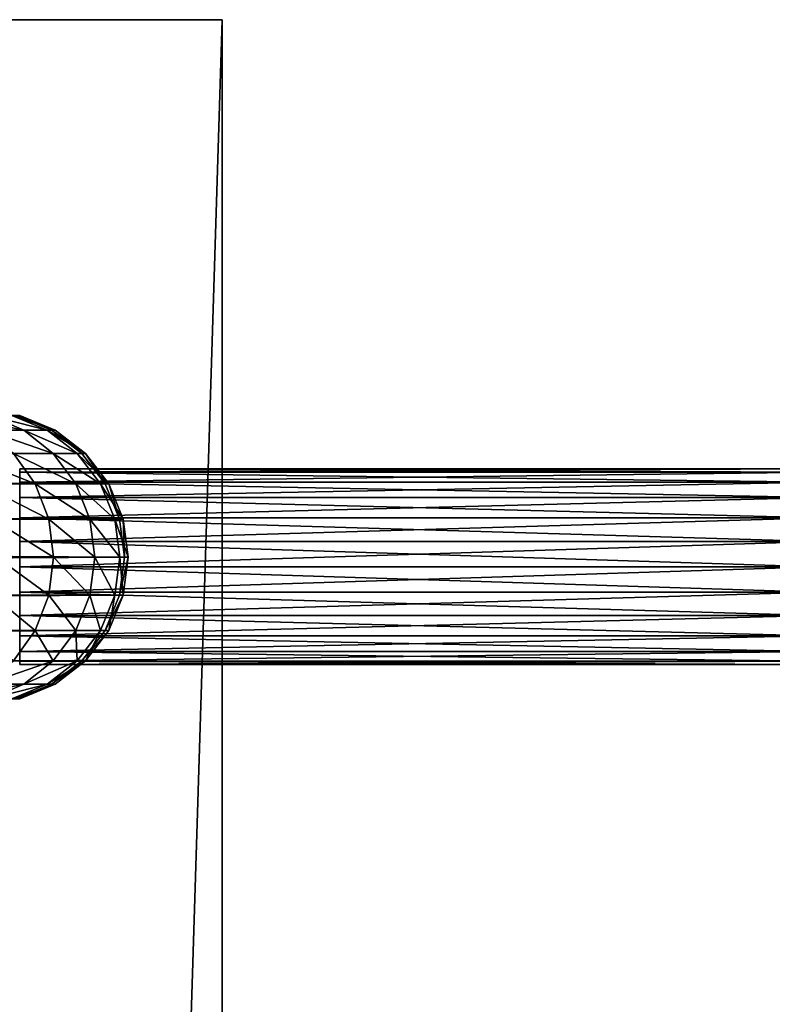
# Model space of a CAD drawing. Units: millimetres. Extents: x -430 to 492, y 0 to 960.
# Drawn here: x 398 to 444, y 900 to 960 of the extents above; entities that cross this region are included whole.
import ezdxf

# ---------------------------------------------------------------- set-up
doc = ezdxf.new("R2010")
doc.units = ezdxf.units.MM
doc.layers.get('0').update_dxf_attribs({"true_color": 0xff5454})

# ---------------------------------------------------------------- blocks, each defined once
blk = doc.blocks.new('Component_2')
for p, q in [((0, 960), (30, 960)), ((30, 960, 30), (0, 960, 30)), ((30, 0), (30, 960)), ((30, 0, 30), (30, 960, 30)), ((30, 960), (30, 960, 30))]:
    blk.add_line(p, q)
mesh = blk.add_polyface()
corners = [(30, 960), (0, 0), (0, 960), (30, 0)]
mesh.append_faces([[corners[k] for k in face] for face in [(0, 1, 2), (1, 0, 3)]], dxfattribs={"vtx0": -1})
mesh = blk.add_polyface()
corners = [(30, 0, 30), (0, 960, 30), (0, 0, 30), (30, 960, 30)]
mesh.append_faces([[corners[k] for k in face] for face in [(0, 1, 2), (1, 0, 3)]], dxfattribs={"vtx0": -1})
mesh = blk.add_polyface()
corners = [(0, 960, 30), (30, 960), (0, 960), (30, 960, 30)]
mesh.append_faces([[corners[k] for k in face] for face in [(0, 1, 2), (1, 0, 3)]], dxfattribs={"vtx0": -1})
mesh = blk.add_polyface()
corners = [(30, 960), (30, 0, 30), (30, 0), (30, 960, 30)]
mesh.append_faces([[corners[k] for k in face] for face in [(0, 1, 2), (1, 0, 3)]], dxfattribs={"vtx0": -1})
blk = doc.blocks.new('Component_1')
for p, q in [((444.833, 16.794, 373.546), (442.73, 17.693, 372.983)), ((446.262, 16.794, 366.364), (444.104, 17.693, 366.079)), ((446.528, 16.794, 4.5), (444.357, 17.693, 6.671)), ((446.75, 16.794, 358.91), (444.578, 17.693, 358.839)), ((59.175, 16.794, 4.5), (446.528, 16.794, 4.5)), ((444.833, 16.794, 373.546), (442.479, 16.794, 380.481)), ((446.638, 15.364, 374.03), (444.833, 16.794, 373.546)), ((446.262, 16.794, 366.364), (444.833, 16.794, 373.546)), ((448.115, 15.364, 366.608), (446.262, 16.794, 366.364)), ((446.75, 16.794, 358.91), (446.262, 16.794, 366.364)), ((446.528, 16.794, 4.5), (446.75, 16.794, 358.91)), ((448.392, 15.364, 2.636), (446.528, 16.794, 4.5)), ((448.615, 15.364, 358.97), (446.75, 16.794, 358.91)), ((59.114, 15.364, 2.636), (448.392, 15.364, 2.636)), ((445.531, 13.5, 381.745), (444.206, 15.364, 381.197)), ((446.638, 15.364, 374.03), (444.206, 15.364, 381.197)), ((448.024, 13.5, 374.401), (446.638, 15.364, 374.03)), ((448.115, 15.364, 366.608), (446.638, 15.364, 374.03)), ((449.537, 13.5, 366.795), (448.115, 15.364, 366.608)), ((448.615, 15.364, 358.97), (448.115, 15.364, 366.608)), ((448.392, 15.364, 2.636), (448.615, 15.364, 358.97)), ((449.822, 13.5, 1.206), (448.392, 15.364, 2.636)), ((450.046, 13.5, 359.017), (448.615, 15.364, 358.97)), ((59.067, 13.5, 1.206), (449.822, 13.5, 1.206)), ((445.531, 13.5, 381.745), (442.1, 13.5, 388.701)), ((446.364, 11.329, 382.09), (445.531, 13.5, 381.745)), ((448.024, 13.5, 374.401), (445.531, 13.5, 381.745)), ((448.895, 11.329, 374.635), (448.024, 13.5, 374.401)), ((449.537, 13.5, 366.795), (448.024, 13.5, 374.401)), ((450.431, 11.329, 366.912), (449.537, 13.5, 366.795)), ((450.046, 13.5, 359.017), (449.537, 13.5, 366.795)), ((450.721, 11.329, 0.307), (449.822, 13.5, 1.206)), ((449.822, 13.5, 1.206), (450.046, 13.5, 359.017)), ((450.946, 11.329, 359.046), (450.046, 13.5, 359.017)), ((59.038, 11.329, 0.307), (450.721, 11.329, 0.307)), ((446.364, 11.329, 382.09), (442.881, 11.329, 389.152)), ((446.648, 9, 382.208), (446.364, 11.329, 382.09)), ((448.895, 11.329, 374.635), (446.364, 11.329, 382.09)), ((449.192, 9, 374.714), (448.895, 11.329, 374.635)), ((450.431, 11.329, 366.912), (448.895, 11.329, 374.635)), ((450.735, 9, 366.953), (450.431, 11.329, 366.912)), ((450.946, 11.329, 359.046), (450.431, 11.329, 366.912)), ((451.028, 9), (450.721, 11.329, 0.307)), ((450.721, 11.329, 0.307), (450.946, 11.329, 359.046)), ((451.253, 9, 359.056), (450.946, 11.329, 359.046)), ((59.028, 9), (451.028, 9)), ((446.364, 6.671, 382.09), (446.648, 9, 382.208)), ((448.895, 6.671, 374.635), (449.192, 9, 374.714)), ((450.431, 6.671, 366.912), (450.735, 9, 366.953)), ((450.721, 6.671, 0.307), (451.028, 9)), ((450.946, 6.671, 359.046), (451.253, 9, 359.056)), ((451.028, 9), (451.253, 9, 359.056)), ((450.721, 6.671, 0.307), (59.038, 6.671, 0.307)), ((442.881, 6.671, 389.152), (446.364, 6.671, 382.09)), ((445.531, 4.5, 381.745), (446.364, 6.671, 382.09)), ((446.364, 6.671, 382.09), (448.895, 6.671, 374.635)), ((448.024, 4.5, 374.401), (448.895, 6.671, 374.635)), ((448.895, 6.671, 374.635), (450.431, 6.671, 366.912)), ((449.537, 4.5, 366.795), (450.431, 6.671, 366.912)), ((449.822, 4.5, 1.206), (450.721, 6.671, 0.307)), ((450.046, 4.5, 359.017), (450.946, 6.671, 359.046)), ((450.431, 6.671, 366.912), (450.946, 6.671, 359.046)), ((450.946, 6.671, 359.046), (450.721, 6.671, 0.307)), ((59.067, 4.5, 1.206), (449.822, 4.5, 1.206)), ((445.531, 4.5, 381.745), (442.1, 4.5, 388.701)), ((444.206, 2.636, 381.197), (445.531, 4.5, 381.745)), ((448.024, 4.5, 374.401), (445.531, 4.5, 381.745)), ((446.638, 2.636, 374.03), (448.024, 4.5, 374.401)), ((449.537, 4.5, 366.795), (448.024, 4.5, 374.401)), ((448.115, 2.636, 366.608), (449.537, 4.5, 366.795)), ((448.392, 2.636, 2.636), (449.822, 4.5, 1.206)), ((448.615, 2.636, 358.97), (450.046, 4.5, 359.017)), ((450.046, 4.5, 359.017), (449.537, 4.5, 366.795)), ((449.822, 4.5, 1.206), (450.046, 4.5, 359.017)), ((59.114, 2.636, 2.636), (448.392, 2.636, 2.636)), ((446.638, 2.636, 374.03), (444.206, 2.636, 381.197)), ((444.833, 1.206, 373.546), (446.638, 2.636, 374.03)), ((446.262, 1.206, 366.364), (448.115, 2.636, 366.608)), ((446.528, 1.206, 4.5), (448.392, 2.636, 2.636)), ((448.115, 2.636, 366.608), (446.638, 2.636, 374.03)), ((446.75, 1.206, 358.91), (448.615, 2.636, 358.97)), ((448.615, 2.636, 358.97), (448.115, 2.636, 366.608)), ((448.392, 2.636, 2.636), (448.615, 2.636, 358.97)), ((59.175, 1.206, 4.5), (446.528, 1.206, 4.5)), ((444.833, 1.206, 373.546), (442.479, 1.206, 380.481)), ((442.73, 0.307, 372.983), (444.833, 1.206, 373.546)), ((444.104, 0.307, 366.079), (446.262, 1.206, 366.364)), ((444.357, 0.307, 6.671), (446.528, 1.206, 4.5)), ((444.578, 0.307, 358.839), (446.75, 1.206, 358.91)), ((446.262, 1.206, 366.364), (444.833, 1.206, 373.546)), ((446.75, 1.206, 358.91), (446.262, 1.206, 366.364)), ((446.528, 1.206, 4.5), (446.75, 1.206, 358.91))]:
    blk.add_line(p, q)
at = {"extrusion": (0, 1, 0)}
blk.add_arc((-390.753, 359.056, 9), 60.5, 0, 180, dxfattribs=at)
mesh = blk.add_polyface()
corners = [(444.357, 17.693, 6.671), (59.175, 16.794, 4.5), (446.528, 16.794, 4.5), (59.246, 17.693, 6.671)]
mesh.append_faces([[corners[k] for k in face] for face in [(0, 1, 2), (1, 0, 3)]], dxfattribs={"vtx0": -1})
mesh = blk.add_polyface()
corners = [(444.833, 16.794, 373.546), (440.468, 17.693, 379.648), (442.73, 17.693, 372.983), (442.479, 16.794, 380.481)]
mesh.append_faces([[corners[k] for k in face] for face in [(0, 1, 2), (1, 0, 3)]], dxfattribs={"vtx0": -1})
mesh = blk.add_polyface()
corners = [(446.262, 16.794, 366.364), (442.73, 17.693, 372.983), (444.104, 17.693, 366.079), (444.833, 16.794, 373.546)]
mesh.append_faces([[corners[k] for k in face] for face in [(0, 1, 2), (1, 0, 3)]], dxfattribs={"vtx0": -1})
mesh = blk.add_polyface()
corners = [(446.75, 16.794, 358.91), (444.104, 17.693, 366.079), (444.578, 17.693, 358.839), (446.262, 16.794, 366.364)]
mesh.append_faces([[corners[k] for k in face] for face in [(0, 1, 2), (1, 0, 3)]], dxfattribs={"vtx0": -1})
mesh = blk.add_polyface()
corners = [(446.75, 16.794, 358.91), (444.357, 17.693, 6.671), (446.528, 16.794, 4.5), (444.578, 17.693, 358.839)]
mesh.append_faces([[corners[k] for k in face] for face in [(0, 1, 2), (1, 0, 3)]], dxfattribs={"vtx0": -1})
mesh = blk.add_polyface()
corners = [(446.528, 16.794, 4.5), (59.114, 15.364, 2.636), (448.392, 15.364, 2.636), (59.175, 16.794, 4.5)]
mesh.append_faces([[corners[k] for k in face] for face in [(0, 1, 2), (1, 0, 3)]], dxfattribs={"vtx0": -1})
mesh = blk.add_polyface()
corners = [(446.638, 15.364, 374.03), (442.479, 16.794, 380.481), (444.833, 16.794, 373.546), (444.206, 15.364, 381.197)]
mesh.append_faces([[corners[k] for k in face] for face in [(0, 1, 2), (1, 0, 3)]], dxfattribs={"vtx0": -1})
mesh = blk.add_polyface()
corners = [(448.115, 15.364, 366.608), (444.833, 16.794, 373.546), (446.262, 16.794, 366.364), (446.638, 15.364, 374.03)]
mesh.append_faces([[corners[k] for k in face] for face in [(0, 1, 2), (1, 0, 3)]], dxfattribs={"vtx0": -1})
mesh = blk.add_polyface()
corners = [(448.615, 15.364, 358.97), (446.262, 16.794, 366.364), (446.75, 16.794, 358.91), (448.115, 15.364, 366.608)]
mesh.append_faces([[corners[k] for k in face] for face in [(0, 1, 2), (1, 0, 3)]], dxfattribs={"vtx0": -1})
mesh = blk.add_polyface()
corners = [(448.615, 15.364, 358.97), (446.528, 16.794, 4.5), (448.392, 15.364, 2.636), (446.75, 16.794, 358.91)]
mesh.append_faces([[corners[k] for k in face] for face in [(0, 1, 2), (1, 0, 3)]], dxfattribs={"vtx0": -1})
mesh = blk.add_polyface()
corners = [(449.822, 13.5, 1.206), (59.114, 15.364, 2.636), (59.067, 13.5, 1.206), (448.392, 15.364, 2.636)]
mesh.append_faces([[corners[k] for k in face] for face in [(0, 1, 2), (1, 0, 3)]], dxfattribs={"vtx0": -1})
mesh = blk.add_polyface()
corners = [(440.858, 15.364, 387.984), (445.531, 13.5, 381.745), (442.1, 13.5, 388.701), (444.206, 15.364, 381.197)]
mesh.append_faces([[corners[k] for k in face] for face in [(0, 1, 2), (1, 0, 3)]], dxfattribs={"vtx0": -1})
mesh = blk.add_polyface()
corners = [(444.206, 15.364, 381.197), (448.024, 13.5, 374.401), (445.531, 13.5, 381.745), (446.638, 15.364, 374.03)]
mesh.append_faces([[corners[k] for k in face] for face in [(0, 1, 2), (1, 0, 3)]], dxfattribs={"vtx0": -1})
mesh = blk.add_polyface()
corners = [(446.638, 15.364, 374.03), (449.537, 13.5, 366.795), (448.024, 13.5, 374.401), (448.115, 15.364, 366.608)]
mesh.append_faces([[corners[k] for k in face] for face in [(0, 1, 2), (1, 0, 3)]], dxfattribs={"vtx0": -1})
mesh = blk.add_polyface()
corners = [(448.115, 15.364, 366.608), (450.046, 13.5, 359.017), (449.537, 13.5, 366.795), (448.615, 15.364, 358.97)]
mesh.append_faces([[corners[k] for k in face] for face in [(0, 1, 2), (1, 0, 3)]], dxfattribs={"vtx0": -1})
mesh = blk.add_polyface()
corners = [(448.615, 15.364, 358.97), (449.822, 13.5, 1.206), (450.046, 13.5, 359.017), (448.392, 15.364, 2.636)]
mesh.append_faces([[corners[k] for k in face] for face in [(0, 1, 2), (1, 0, 3)]], dxfattribs={"vtx0": -1})
mesh = blk.add_polyface()
corners = [(450.721, 11.329, 0.307), (59.067, 13.5, 1.206), (59.038, 11.329, 0.307), (449.822, 13.5, 1.206)]
mesh.append_faces([[corners[k] for k in face] for face in [(0, 1, 2), (1, 0, 3)]], dxfattribs={"vtx0": -1})
mesh = blk.add_polyface()
corners = [(442.1, 13.5, 388.701), (446.364, 11.329, 382.09), (442.881, 11.329, 389.152), (445.531, 13.5, 381.745)]
mesh.append_faces([[corners[k] for k in face] for face in [(0, 1, 2), (1, 0, 3)]], dxfattribs={"vtx0": -1})
mesh = blk.add_polyface()
corners = [(445.531, 13.5, 381.745), (448.895, 11.329, 374.635), (446.364, 11.329, 382.09), (448.024, 13.5, 374.401)]
mesh.append_faces([[corners[k] for k in face] for face in [(0, 1, 2), (1, 0, 3)]], dxfattribs={"vtx0": -1})
mesh = blk.add_polyface()
corners = [(448.024, 13.5, 374.401), (450.431, 11.329, 366.912), (448.895, 11.329, 374.635), (449.537, 13.5, 366.795)]
mesh.append_faces([[corners[k] for k in face] for face in [(0, 1, 2), (1, 0, 3)]], dxfattribs={"vtx0": -1})
mesh = blk.add_polyface()
corners = [(449.537, 13.5, 366.795), (450.946, 11.329, 359.046), (450.431, 11.329, 366.912), (450.046, 13.5, 359.017)]
mesh.append_faces([[corners[k] for k in face] for face in [(0, 1, 2), (1, 0, 3)]], dxfattribs={"vtx0": -1})
mesh = blk.add_polyface()
corners = [(450.046, 13.5, 359.017), (450.721, 11.329, 0.307), (450.946, 11.329, 359.046), (449.822, 13.5, 1.206)]
mesh.append_faces([[corners[k] for k in face] for face in [(0, 1, 2), (1, 0, 3)]], dxfattribs={"vtx0": -1})
mesh = blk.add_polyface()
corners = [(451.028, 9), (59.038, 11.329, 0.307), (59.028, 9), (450.721, 11.329, 0.307)]
mesh.append_faces([[corners[k] for k in face] for face in [(0, 1, 2), (1, 0, 3)]], dxfattribs={"vtx0": -1})
mesh = blk.add_polyface()
corners = [(442.881, 11.329, 389.152), (446.648, 9, 382.208), (443.148, 9, 389.306), (446.364, 11.329, 382.09)]
mesh.append_faces([[corners[k] for k in face] for face in [(0, 1, 2), (1, 0, 3)]], dxfattribs={"vtx0": -1})
mesh = blk.add_polyface()
corners = [(446.364, 11.329, 382.09), (449.192, 9, 374.714), (446.648, 9, 382.208), (448.895, 11.329, 374.635)]
mesh.append_faces([[corners[k] for k in face] for face in [(0, 1, 2), (1, 0, 3)]], dxfattribs={"vtx0": -1})
mesh = blk.add_polyface()
corners = [(448.895, 11.329, 374.635), (450.735, 9, 366.953), (449.192, 9, 374.714), (450.431, 11.329, 366.912)]
mesh.append_faces([[corners[k] for k in face] for face in [(0, 1, 2), (1, 0, 3)]], dxfattribs={"vtx0": -1})
mesh = blk.add_polyface()
corners = [(450.431, 11.329, 366.912), (451.253, 9, 359.056), (450.735, 9, 366.953), (450.946, 11.329, 359.046)]
mesh.append_faces([[corners[k] for k in face] for face in [(0, 1, 2), (1, 0, 3)]], dxfattribs={"vtx0": -1})
mesh = blk.add_polyface()
corners = [(450.946, 11.329, 359.046), (451.028, 9), (451.253, 9, 359.056), (450.721, 11.329, 0.307)]
mesh.append_faces([[corners[k] for k in face] for face in [(0, 1, 2), (1, 0, 3)]], dxfattribs={"vtx0": -1})
mesh = blk.add_polyface()
corners = [(59.038, 6.671, 0.307), (451.028, 9), (59.028, 9), (450.721, 6.671, 0.307)]
mesh.append_faces([[corners[k] for k in face] for face in [(0, 1, 2), (1, 0, 3)]], dxfattribs={"vtx0": -1})
mesh = blk.add_polyface()
corners = [(443.148, 9, 389.306), (446.364, 6.671, 382.09), (442.881, 6.671, 389.152), (446.648, 9, 382.208)]
mesh.append_faces([[corners[k] for k in face] for face in [(0, 1, 2), (1, 0, 3)]], dxfattribs={"vtx0": -1})
mesh = blk.add_polyface()
corners = [(446.648, 9, 382.208), (448.895, 6.671, 374.635), (446.364, 6.671, 382.09), (449.192, 9, 374.714)]
mesh.append_faces([[corners[k] for k in face] for face in [(0, 1, 2), (1, 0, 3)]], dxfattribs={"vtx0": -1})
mesh = blk.add_polyface()
corners = [(449.192, 9, 374.714), (450.431, 6.671, 366.912), (448.895, 6.671, 374.635), (450.735, 9, 366.953)]
mesh.append_faces([[corners[k] for k in face] for face in [(0, 1, 2), (1, 0, 3)]], dxfattribs={"vtx0": -1})
mesh = blk.add_polyface()
corners = [(450.735, 9, 366.953), (450.946, 6.671, 359.046), (450.431, 6.671, 366.912), (451.253, 9, 359.056)]
mesh.append_faces([[corners[k] for k in face] for face in [(0, 1, 2), (1, 0, 3)]], dxfattribs={"vtx0": -1})
mesh = blk.add_polyface()
corners = [(451.253, 9, 359.056), (450.721, 6.671, 0.307), (450.946, 6.671, 359.046), (451.028, 9)]
mesh.append_faces([[corners[k] for k in face] for face in [(0, 1, 2), (1, 0, 3)]], dxfattribs={"vtx0": -1})
mesh = blk.add_polyface()
corners = [(59.067, 4.5, 1.206), (450.721, 6.671, 0.307), (59.038, 6.671, 0.307), (449.822, 4.5, 1.206)]
mesh.append_faces([[corners[k] for k in face] for face in [(0, 1, 2), (1, 0, 3)]], dxfattribs={"vtx0": -1})
mesh = blk.add_polyface()
corners = [(442.881, 6.671, 389.152), (445.531, 4.5, 381.745), (442.1, 4.5, 388.701), (446.364, 6.671, 382.09)]
mesh.append_faces([[corners[k] for k in face] for face in [(0, 1, 2), (1, 0, 3)]], dxfattribs={"vtx0": -1})
mesh = blk.add_polyface()
corners = [(446.364, 6.671, 382.09), (448.024, 4.5, 374.401), (445.531, 4.5, 381.745), (448.895, 6.671, 374.635)]
mesh.append_faces([[corners[k] for k in face] for face in [(0, 1, 2), (1, 0, 3)]], dxfattribs={"vtx0": -1})
mesh = blk.add_polyface()
corners = [(448.895, 6.671, 374.635), (449.537, 4.5, 366.795), (448.024, 4.5, 374.401), (450.431, 6.671, 366.912)]
mesh.append_faces([[corners[k] for k in face] for face in [(0, 1, 2), (1, 0, 3)]], dxfattribs={"vtx0": -1})
mesh = blk.add_polyface()
corners = [(450.431, 6.671, 366.912), (450.046, 4.5, 359.017), (449.537, 4.5, 366.795), (450.946, 6.671, 359.046)]
mesh.append_faces([[corners[k] for k in face] for face in [(0, 1, 2), (1, 0, 3)]], dxfattribs={"vtx0": -1})
mesh = blk.add_polyface()
corners = [(450.946, 6.671, 359.046), (449.822, 4.5, 1.206), (450.046, 4.5, 359.017), (450.721, 6.671, 0.307)]
mesh.append_faces([[corners[k] for k in face] for face in [(0, 1, 2), (1, 0, 3)]], dxfattribs={"vtx0": -1})
mesh = blk.add_polyface()
corners = [(59.114, 2.636, 2.636), (449.822, 4.5, 1.206), (59.067, 4.5, 1.206), (448.392, 2.636, 2.636)]
mesh.append_faces([[corners[k] for k in face] for face in [(0, 1, 2), (1, 0, 3)]], dxfattribs={"vtx0": -1})
mesh = blk.add_polyface()
corners = [(442.1, 4.5, 388.701), (444.206, 2.636, 381.197), (440.858, 2.636, 387.984), (445.531, 4.5, 381.745)]
mesh.append_faces([[corners[k] for k in face] for face in [(0, 1, 2), (1, 0, 3)]], dxfattribs={"vtx0": -1})
mesh = blk.add_polyface()
corners = [(445.531, 4.5, 381.745), (446.638, 2.636, 374.03), (444.206, 2.636, 381.197), (448.024, 4.5, 374.401)]
mesh.append_faces([[corners[k] for k in face] for face in [(0, 1, 2), (1, 0, 3)]], dxfattribs={"vtx0": -1})
mesh = blk.add_polyface()
corners = [(448.024, 4.5, 374.401), (448.115, 2.636, 366.608), (446.638, 2.636, 374.03), (449.537, 4.5, 366.795)]
mesh.append_faces([[corners[k] for k in face] for face in [(0, 1, 2), (1, 0, 3)]], dxfattribs={"vtx0": -1})
mesh = blk.add_polyface()
corners = [(449.537, 4.5, 366.795), (448.615, 2.636, 358.97), (448.115, 2.636, 366.608), (450.046, 4.5, 359.017)]
mesh.append_faces([[corners[k] for k in face] for face in [(0, 1, 2), (1, 0, 3)]], dxfattribs={"vtx0": -1})
mesh = blk.add_polyface()
corners = [(450.046, 4.5, 359.017), (448.392, 2.636, 2.636), (448.615, 2.636, 358.97), (449.822, 4.5, 1.206)]
mesh.append_faces([[corners[k] for k in face] for face in [(0, 1, 2), (1, 0, 3)]], dxfattribs={"vtx0": -1})
mesh = blk.add_polyface()
corners = [(59.175, 1.206, 4.5), (448.392, 2.636, 2.636), (59.114, 2.636, 2.636), (446.528, 1.206, 4.5)]
mesh.append_faces([[corners[k] for k in face] for face in [(0, 1, 2), (1, 0, 3)]], dxfattribs={"vtx0": -1})
mesh = blk.add_polyface()
corners = [(442.479, 1.206, 380.481), (446.638, 2.636, 374.03), (444.833, 1.206, 373.546), (444.206, 2.636, 381.197)]
mesh.append_faces([[corners[k] for k in face] for face in [(0, 1, 2), (1, 0, 3)]], dxfattribs={"vtx0": -1})
mesh = blk.add_polyface()
corners = [(444.833, 1.206, 373.546), (448.115, 2.636, 366.608), (446.262, 1.206, 366.364), (446.638, 2.636, 374.03)]
mesh.append_faces([[corners[k] for k in face] for face in [(0, 1, 2), (1, 0, 3)]], dxfattribs={"vtx0": -1})
mesh = blk.add_polyface()
corners = [(446.262, 1.206, 366.364), (448.615, 2.636, 358.97), (446.75, 1.206, 358.91), (448.115, 2.636, 366.608)]
mesh.append_faces([[corners[k] for k in face] for face in [(0, 1, 2), (1, 0, 3)]], dxfattribs={"vtx0": -1})
mesh = blk.add_polyface()
corners = [(446.528, 1.206, 4.5), (448.615, 2.636, 358.97), (448.392, 2.636, 2.636), (446.75, 1.206, 358.91)]
mesh.append_faces([[corners[k] for k in face] for face in [(0, 1, 2), (1, 0, 3)]], dxfattribs={"vtx0": -1})
mesh = blk.add_polyface()
corners = [(59.246, 0.307, 6.671), (446.528, 1.206, 4.5), (59.175, 1.206, 4.5), (444.357, 0.307, 6.671)]
mesh.append_faces([[corners[k] for k in face] for face in [(0, 1, 2), (1, 0, 3)]], dxfattribs={"vtx0": -1})
mesh = blk.add_polyface()
corners = [(440.468, 0.307, 379.648), (444.833, 1.206, 373.546), (442.73, 0.307, 372.983), (442.479, 1.206, 380.481)]
mesh.append_faces([[corners[k] for k in face] for face in [(0, 1, 2), (1, 0, 3)]], dxfattribs={"vtx0": -1})
mesh = blk.add_polyface()
corners = [(442.73, 0.307, 372.983), (446.262, 1.206, 366.364), (444.104, 0.307, 366.079), (444.833, 1.206, 373.546)]
mesh.append_faces([[corners[k] for k in face] for face in [(0, 1, 2), (1, 0, 3)]], dxfattribs={"vtx0": -1})
mesh = blk.add_polyface()
corners = [(444.104, 0.307, 366.079), (446.75, 1.206, 358.91), (444.578, 0.307, 358.839), (446.262, 1.206, 366.364)]
mesh.append_faces([[corners[k] for k in face] for face in [(0, 1, 2), (1, 0, 3)]], dxfattribs={"vtx0": -1})
mesh = blk.add_polyface()
corners = [(444.357, 0.307, 6.671), (446.75, 1.206, 358.91), (446.528, 1.206, 4.5), (444.578, 0.307, 358.839)]
mesh.append_faces([[corners[k] for k in face] for face in [(0, 1, 2), (1, 0, 3)]], dxfattribs={"vtx0": -1})
blk = doc.blocks.new('Component_3')
for p, q in [((49.196, 90, 6), (0, 90, 6)), ((0, 90, 6), (0, 89.796, 4.447)), ((0, 89.796, 7.553), (0, 90, 6)), ((49.19, 89.796, 4.447), (0, 89.796, 4.447)), ((0, 89.796, 4.447), (0, 89.196, 3)), ((49.19, 89.796, 7.553), (0, 89.796, 7.553)), ((0, 89.196, 9), (0, 89.796, 7.553)), ((49.17, 89.196, 3), (0, 89.196, 3)), ((0, 89.196, 3), (0, 88.243, 1.757)), ((49.17, 89.196, 9), (0, 89.196, 9)), ((0, 88.243, 10.243), (0, 89.196, 9)), ((49.139, 88.243, 1.757), (0, 88.243, 1.757)), ((0, 88.243, 1.757), (0, 87, 0.804)), ((49.139, 88.243, 10.243), (0, 88.243, 10.243)), ((0, 87, 11.196), (0, 88.243, 10.243)), ((49.098, 87, 0.804), (0, 87, 0.804)), ((0, 87, 0.804), (0, 85.553, 0.204)), ((49.098, 87, 11.196), (0, 87, 11.196)), ((0, 85.553, 11.796), (0, 87, 11.196)), ((49.051, 85.553, 0.204), (0, 85.553, 0.204)), ((0, 85.553, 0.204), (0, 84)), ((49.051, 85.553, 11.796), (0, 85.553, 11.796)), ((0, 84, 12), (0, 85.553, 11.796)), ((49, 84), (0, 84)), ((0, 84), (0, 82.447, 0.204)), ((49, 84, 12), (0, 84, 12)), ((0, 82.447, 11.796), (0, 84, 12)), ((48.949, 82.447, 0.204), (0, 82.447, 0.204)), ((0, 82.447, 0.204), (0, 81, 0.804)), ((48.949, 82.447, 11.796), (0, 82.447, 11.796)), ((0, 81, 11.196), (0, 82.447, 11.796)), ((48.902, 81, 0.804), (0, 81, 0.804)), ((0, 81, 0.804), (0, 79.757, 1.757)), ((48.902, 81, 11.196), (0, 81, 11.196)), ((0, 79.757, 10.243), (0, 81, 11.196)), ((0, 78.804, 9), (0, 79.757, 10.243)), ((0, 79.757, 10.243), (48.861, 79.757, 10.243)), ((48.861, 79.757, 1.757), (0, 79.757, 1.757)), ((0, 79.757, 1.757), (0, 78.804, 3)), ((48.83, 78.804, 9), (0, 78.804, 9)), ((0, 78.204, 7.553), (0, 78.804, 9)), ((48.83, 78.804, 3), (0, 78.804, 3)), ((0, 78.804, 3), (0, 78.204, 4.447)), ((48.81, 78.204, 7.553), (0, 78.204, 7.553)), ((0, 78, 6), (0, 78.204, 7.553)), ((48.81, 78.204, 4.447), (0, 78.204, 4.447)), ((0, 78.204, 4.447), (0, 78, 6)), ((48.804, 78, 6), (0, 78, 6))]:
    blk.add_line(p, q)
mesh = blk.add_polyface()
corners = [(49.196, 90, 6), (0, 89.796, 4.447), (49.19, 89.796, 4.447), (0, 90, 6)]
mesh.append_faces([[corners[k] for k in face] for face in [(0, 1, 2), (1, 0, 3)]], dxfattribs={"vtx0": -1})
mesh = blk.add_polyface()
corners = [(49.19, 89.796, 7.553), (0, 90, 6), (49.196, 90, 6), (0, 89.796, 7.553)]
mesh.append_faces([[corners[k] for k in face] for face in [(0, 1, 2), (1, 0, 3)]], dxfattribs={"vtx0": -1})
mesh = blk.add_polyface()
corners = [(0, 78.204, 4.447), (0, 78.204, 7.553), (0, 78, 6), (0, 78.804, 3), (0, 78.804, 9), (0, 79.757, 1.757), (0, 79.757, 10.243), (0, 81, 0.804), (0, 81, 11.196), (0, 82.447, 0.204), (0, 82.447, 11.796), (0, 84), (0, 84, 12), (0, 85.553, 0.204), (0, 85.553, 11.796), (0, 87, 0.804), (0, 87, 11.196), (0, 88.243, 1.757), (0, 88.243, 10.243), (0, 89.196, 3), (0, 89.196, 9), (0, 89.796, 4.447), (0, 89.796, 7.553), (0, 90, 6)]
mesh.append_faces([[corners[k] for k in face] for face in [(0, 1, 2), (22, 21, 23)]], dxfattribs={"vtx0": -1})
mesh.append_faces([[corners[k] for k in face] for face in [(1, 3, 4), (4, 5, 6), (6, 7, 8), (8, 9, 10), (10, 11, 12), (12, 13, 14), (14, 15, 16), (16, 17, 18), (18, 19, 20), (20, 21, 22)]], dxfattribs={"vtx0": -1, "vtx1": -1})
mesh.append_faces([[corners[k] for k in face] for face in [(1, 0, 3), (4, 3, 5), (6, 5, 7), (8, 7, 9), (10, 9, 11), (12, 11, 13), (14, 13, 15), (16, 15, 17), (18, 17, 19), (20, 19, 21)]], dxfattribs={"vtx0": -1, "vtx2": -1})
mesh = blk.add_polyface()
corners = [(49.19, 89.796, 4.447), (0, 89.196, 3), (49.17, 89.196, 3), (0, 89.796, 4.447)]
mesh.append_faces([[corners[k] for k in face] for face in [(0, 1, 2), (1, 0, 3)]], dxfattribs={"vtx0": -1})
mesh = blk.add_polyface()
corners = [(49.17, 89.196, 9), (0, 89.796, 7.553), (49.19, 89.796, 7.553), (0, 89.196, 9)]
mesh.append_faces([[corners[k] for k in face] for face in [(0, 1, 2), (1, 0, 3)]], dxfattribs={"vtx0": -1})
mesh = blk.add_polyface()
corners = [(49.17, 89.196, 3), (0, 88.243, 1.757), (49.139, 88.243, 1.757), (0, 89.196, 3)]
mesh.append_faces([[corners[k] for k in face] for face in [(0, 1, 2), (1, 0, 3)]], dxfattribs={"vtx0": -1})
mesh = blk.add_polyface()
corners = [(49.139, 88.243, 10.243), (0, 89.196, 9), (49.17, 89.196, 9), (0, 88.243, 10.243)]
mesh.append_faces([[corners[k] for k in face] for face in [(0, 1, 2), (1, 0, 3)]], dxfattribs={"vtx0": -1})
mesh = blk.add_polyface()
corners = [(49.098, 87, 0.804), (0, 88.243, 1.757), (0, 87, 0.804), (49.139, 88.243, 1.757)]
mesh.append_faces([[corners[k] for k in face] for face in [(0, 1, 2), (1, 0, 3)]], dxfattribs={"vtx0": -1})
mesh = blk.add_polyface()
corners = [(49.139, 88.243, 10.243), (0, 87, 11.196), (0, 88.243, 10.243), (49.098, 87, 11.196)]
mesh.append_faces([[corners[k] for k in face] for face in [(0, 1, 2), (1, 0, 3)]], dxfattribs={"vtx0": -1})
mesh = blk.add_polyface()
corners = [(49.051, 85.553, 0.204), (0, 87, 0.804), (0, 85.553, 0.204), (49.098, 87, 0.804)]
mesh.append_faces([[corners[k] for k in face] for face in [(0, 1, 2), (1, 0, 3)]], dxfattribs={"vtx0": -1})
mesh = blk.add_polyface()
corners = [(49.098, 87, 11.196), (0, 85.553, 11.796), (0, 87, 11.196), (49.051, 85.553, 11.796)]
mesh.append_faces([[corners[k] for k in face] for face in [(0, 1, 2), (1, 0, 3)]], dxfattribs={"vtx0": -1})
mesh = blk.add_polyface()
corners = [(49, 84), (0, 85.553, 0.204), (0, 84), (49.051, 85.553, 0.204)]
mesh.append_faces([[corners[k] for k in face] for face in [(0, 1, 2), (1, 0, 3)]], dxfattribs={"vtx0": -1})
mesh = blk.add_polyface()
corners = [(49.051, 85.553, 11.796), (0, 84, 12), (0, 85.553, 11.796), (49, 84, 12)]
mesh.append_faces([[corners[k] for k in face] for face in [(0, 1, 2), (1, 0, 3)]], dxfattribs={"vtx0": -1})
mesh = blk.add_polyface()
corners = [(48.949, 82.447, 0.204), (0, 84), (0, 82.447, 0.204), (49, 84)]
mesh.append_faces([[corners[k] for k in face] for face in [(0, 1, 2), (1, 0, 3)]], dxfattribs={"vtx0": -1})
mesh = blk.add_polyface()
corners = [(49, 84, 12), (0, 82.447, 11.796), (0, 84, 12), (48.949, 82.447, 11.796)]
mesh.append_faces([[corners[k] for k in face] for face in [(0, 1, 2), (1, 0, 3)]], dxfattribs={"vtx0": -1})
mesh = blk.add_polyface()
corners = [(48.902, 81, 0.804), (0, 82.447, 0.204), (0, 81, 0.804), (48.949, 82.447, 0.204)]
mesh.append_faces([[corners[k] for k in face] for face in [(0, 1, 2), (1, 0, 3)]], dxfattribs={"vtx0": -1})
mesh = blk.add_polyface()
corners = [(48.949, 82.447, 11.796), (0, 81, 11.196), (0, 82.447, 11.796), (48.902, 81, 11.196)]
mesh.append_faces([[corners[k] for k in face] for face in [(0, 1, 2), (1, 0, 3)]], dxfattribs={"vtx0": -1})
mesh = blk.add_polyface()
corners = [(48.861, 79.757, 1.757), (0, 81, 0.804), (0, 79.757, 1.757), (48.902, 81, 0.804)]
mesh.append_faces([[corners[k] for k in face] for face in [(0, 1, 2), (1, 0, 3)]], dxfattribs={"vtx0": -1})
mesh = blk.add_polyface()
corners = [(48.902, 81, 11.196), (0, 79.757, 10.243), (0, 81, 11.196), (48.861, 79.757, 10.243)]
mesh.append_faces([[corners[k] for k in face] for face in [(0, 1, 2), (1, 0, 3)]], dxfattribs={"vtx0": -1})
mesh = blk.add_polyface()
corners = [(0, 79.757, 10.243), (48.83, 78.804, 9), (0, 78.804, 9), (48.861, 79.757, 10.243)]
mesh.append_faces([[corners[k] for k in face] for face in [(0, 1, 2), (1, 0, 3)]], dxfattribs={"vtx0": -1})
mesh = blk.add_polyface()
corners = [(0, 78.804, 3), (48.861, 79.757, 1.757), (0, 79.757, 1.757), (48.83, 78.804, 3)]
mesh.append_faces([[corners[k] for k in face] for face in [(0, 1, 2), (1, 0, 3)]], dxfattribs={"vtx0": -1})
mesh = blk.add_polyface()
corners = [(0, 78.804, 9), (48.81, 78.204, 7.553), (0, 78.204, 7.553), (48.83, 78.804, 9)]
mesh.append_faces([[corners[k] for k in face] for face in [(0, 1, 2), (1, 0, 3)]], dxfattribs={"vtx0": -1})
mesh = blk.add_polyface()
corners = [(0, 78.204, 4.447), (48.83, 78.804, 3), (0, 78.804, 3), (48.81, 78.204, 4.447)]
mesh.append_faces([[corners[k] for k in face] for face in [(0, 1, 2), (1, 0, 3)]], dxfattribs={"vtx0": -1})
mesh = blk.add_polyface()
corners = [(0, 78.204, 7.553), (48.804, 78, 6), (0, 78, 6), (48.81, 78.204, 7.553)]
mesh.append_faces([[corners[k] for k in face] for face in [(0, 1, 2), (1, 0, 3)]], dxfattribs={"vtx0": -1})
mesh = blk.add_polyface()
corners = [(0, 78, 6), (48.81, 78.204, 4.447), (0, 78.204, 4.447), (48.804, 78, 6)]
mesh.append_faces([[corners[k] for k in face] for face in [(0, 1, 2), (1, 0, 3)]], dxfattribs={"vtx0": -1})

msp = doc.modelspace()

# ---------------------------------------------------------------- block references
for name, p in [('Component_2', (380, 0)), ('Component_1', (-47.028, 918, 30)), ('Component_3', (397.55, 842.417, 314))]:
    msp.add_blockref(name, p)

doc.saveas('drawing.dxf')
